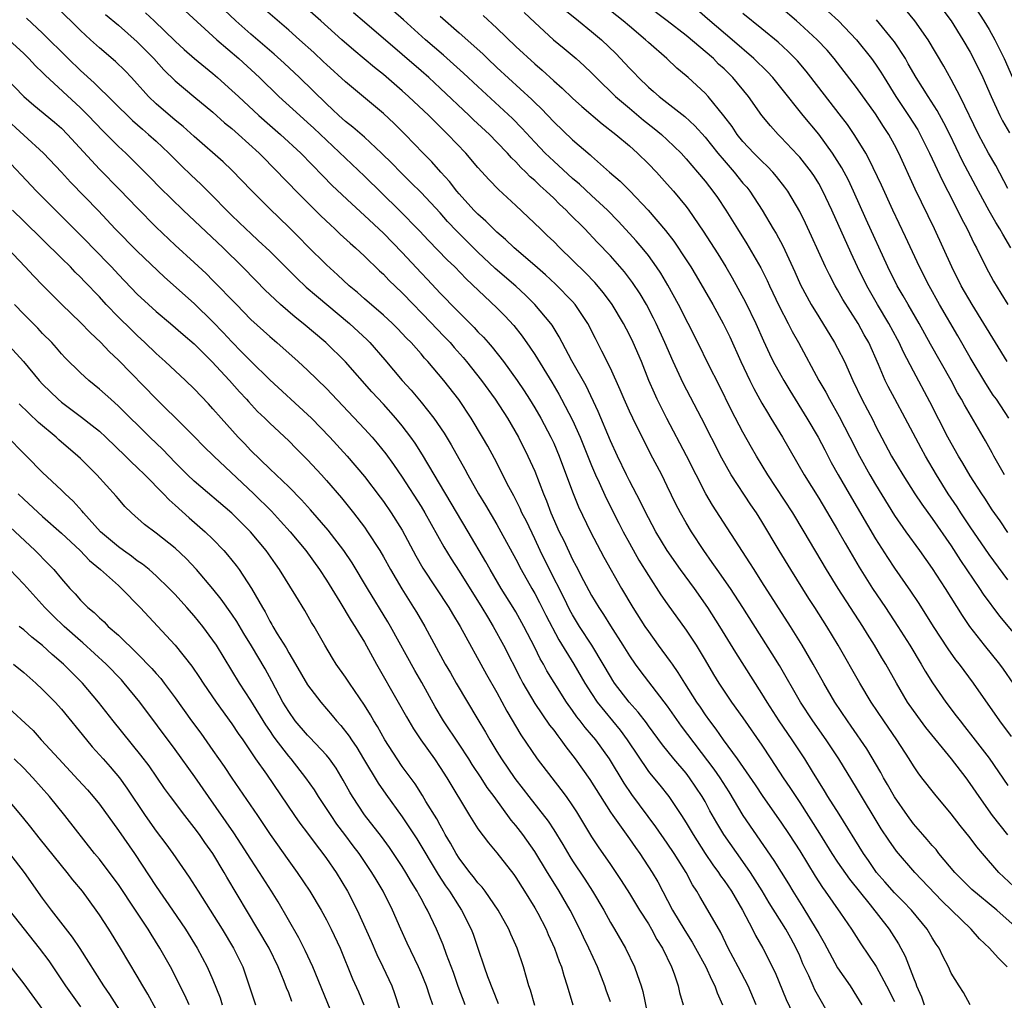
# Model space of a CAD drawing. Units: inches. Extents: x 2634000 to 2635365, y 1443000 to 1446000.
# Drawn here: x 2634207 to 2634311, y 1443773 to 1443877 of the extents above; entities that cross this region are included whole.
import ezdxf

# ---------------------------------------------------------------- set-up
doc = ezdxf.new("R2010")
doc.units = ezdxf.units.IN
doc.header["$MEASUREMENT"] = 0
doc.layers.add('LD26341443_2ft', color=207, linetype='Continuous')

msp = doc.modelspace()

# ---------------------------------------------------------------- linework, layer by layer
at = {"layer": 'LD26341443_2ft'}
for points, elevation in [([(2634311, 1443817.9), (2634309, 1443820.58), (2634307, 1443823.51), (2634306.01, 1443825), (2634305.62, 1443825.62), (2634304.69, 1443827), (2634303.45, 1443829), (2634302.27, 1443831), (2634301.82, 1443831.82), (2634300.13, 1443835), (2634299.03, 1443837.03), (2634298.34, 1443838.34), (2634298.03, 1443839), (2634297.33, 1443840.67), (2634296.28, 1443843), (2634295.81, 1443843.81), (2634295.17, 1443845), (2634293.56, 1443847.56), (2634293, 1443848.57), (2634292.75, 1443849), (2634292.14, 1443850.14), (2634291.73, 1443851), (2634290.25, 1443854.25), (2634289.61, 1443855.61), (2634289, 1443856.85), (2634287.73, 1443859), (2634287.43, 1443859.43), (2634286.55, 1443860.55), (2634286.16, 1443861), (2634285.6, 1443861.6), (2634285, 1443862.15), (2634284.16, 1443863), (2634283, 1443864.26), (2634282.4, 1443865), (2634281.84, 1443865.84), (2634280.97, 1443866.97), (2634279.31, 1443869), (2634279, 1443869.34), (2634277.22, 1443871), (2634277, 1443871.19), (2634276, 1443872), (2634274.95, 1443873), (2634273, 1443874.71), (2634272.7, 1443875), (2634271, 1443876.42), (2634270.33, 1443877), (2634265.29, 1443881)], 10882), ([(2634292.03, 1443772.03), (2634291, 1443773.83), (2634290.59, 1443774.59), (2634290.4, 1443775), (2634289.95, 1443776.05), (2634289.34, 1443777.34), (2634289, 1443778.17), (2634288.63, 1443779), (2634288.04, 1443780.04), (2634287.52, 1443781), (2634285.77, 1443783.77), (2634285.03, 1443785.03), (2634283.78, 1443787), (2634283, 1443788.13), (2634280.97, 1443791), (2634280.23, 1443792.23), (2634279.5, 1443793.5), (2634279, 1443794.47), (2634278.7, 1443795), (2634277.36, 1443797), (2634277, 1443797.47), (2634275.69, 1443799), (2634274.48, 1443800.48), (2634273, 1443802.49), (2634272.79, 1443802.79), (2634271.93, 1443803.93), (2634270.97, 1443805), (2634269.44, 1443807), (2634269.26, 1443807.26), (2634269, 1443807.69), (2634268.24, 1443809), (2634267.02, 1443811), (2634265.72, 1443813), (2634265, 1443814.21), (2634264.72, 1443814.72), (2634264.06, 1443816.06), (2634262.55, 1443819), (2634261.58, 1443821), (2634261, 1443822.26), (2634260.11, 1443824.11), (2634259.65, 1443825), (2634259.46, 1443825.46), (2634258.78, 1443826.78), (2634258.25, 1443827.75), (2634256.73, 1443830.73), (2634256.03, 1443832.03), (2634255.49, 1443833), (2634254.28, 1443835), (2634252.96, 1443836.96), (2634251.38, 1443839), (2634249.71, 1443841), (2634249.36, 1443841.36), (2634249, 1443841.8), (2634247.93, 1443843), (2634247.46, 1443843.46), (2634246.48, 1443844.48), (2634245.96, 1443845), (2634245, 1443845.89), (2634243, 1443847.61), (2634242.27, 1443848.27), (2634241.39, 1443849), (2634240.16, 1443850.16), (2634239, 1443851.2), (2634237, 1443853.19), (2634236.11, 1443854.11), (2634235, 1443855.2), (2634233, 1443857.12), (2634231.08, 1443859.08), (2634229, 1443861.23), (2634228.09, 1443862.09), (2634225, 1443864.79), (2634223.84, 1443865.84), (2634223, 1443866.51), (2634221, 1443868.24), (2634220.2, 1443869), (2634219.62, 1443869.62), (2634219, 1443870.34), (2634218.39, 1443871), (2634217.72, 1443871.72), (2634216.71, 1443872.71), (2634215, 1443874.15), (2634214.05, 1443875), (2634213, 1443875.97), (2634210.46, 1443878.46)], 10856), ([(2634307.01, 1443773.01), (2634306.29, 1443774.29), (2634305.83, 1443775), (2634305, 1443776.34), (2634304.72, 1443777), (2634304.13, 1443778.13), (2634303.73, 1443779), (2634303.42, 1443779.42), (2634303, 1443780.09), (2634302.46, 1443781), (2634300.79, 1443783), (2634299.92, 1443783.92), (2634299, 1443784.82), (2634298, 1443786), (2634297.12, 1443787), (2634296.26, 1443788.26), (2634295.72, 1443789), (2634293.15, 1443793.15), (2634291.96, 1443795), (2634291.61, 1443795.61), (2634290.33, 1443797.67), (2634289.53, 1443799), (2634288.19, 1443801), (2634286.82, 1443803), (2634285.54, 1443805), (2634285, 1443805.9), (2634282.23, 1443810.23), (2634280.56, 1443813), (2634279.29, 1443815), (2634277.86, 1443817), (2634276.39, 1443819), (2634274.98, 1443821), (2634273.79, 1443823), (2634273, 1443824.48), (2634272.73, 1443825), (2634272.17, 1443826.17), (2634271, 1443828.39), (2634270.7, 1443829), (2634269.74, 1443831), (2634269, 1443832.6), (2634267.7, 1443835.7), (2634266.42, 1443838.42), (2634264.93, 1443841.07), (2634263.89, 1443843), (2634263.59, 1443843.59), (2634262.83, 1443844.83), (2634262.7, 1443845), (2634261.02, 1443847.02), (2634260.01, 1443848.01), (2634259, 1443848.94), (2634256.82, 1443850.82), (2634255, 1443852.54), (2634252.76, 1443854.76), (2634251.79, 1443855.79), (2634251, 1443856.69), (2634249, 1443858.85), (2634247.92, 1443859.92), (2634246.8, 1443861), (2634245.92, 1443861.92), (2634244.82, 1443863), (2634243, 1443864.69), (2634241.77, 1443865.77), (2634241, 1443866.37), (2634240.31, 1443867), (2634239.64, 1443867.64), (2634239, 1443868.21), (2634236.14, 1443871), (2634234.52, 1443872.52), (2634233.48, 1443873.48), (2634231, 1443875.6), (2634229.4, 1443877), (2634228.17, 1443878.17)], 10864), ([(2634310.91, 1443777), (2634309.95, 1443777.96), (2634309.06, 1443779), (2634307.99, 1443779.99), (2634307.1, 1443781), (2634304, 1443784), (2634301.17, 1443787), (2634299.23, 1443789.23), (2634298.4, 1443790.4), (2634297.6, 1443791.6), (2634295, 1443795.92), (2634293.13, 1443799), (2634291.8, 1443801), (2634290.38, 1443803), (2634289.07, 1443805), (2634286.85, 1443808.85), (2634286.1, 1443810.1), (2634282.99, 1443815), (2634281.67, 1443817), (2634280.26, 1443819), (2634279.76, 1443819.76), (2634278.87, 1443821), (2634277.55, 1443823), (2634277, 1443823.93), (2634276.4, 1443825), (2634275.92, 1443825.92), (2634275, 1443827.82), (2634274.41, 1443829), (2634273.24, 1443831.24), (2634271.35, 1443835), (2634271, 1443835.73), (2634270.43, 1443837), (2634270.01, 1443838.01), (2634269, 1443840.27), (2634268.1, 1443842.1), (2634267.41, 1443843.41), (2634266.59, 1443845), (2634265.28, 1443847), (2634265, 1443847.32), (2634263.18, 1443849.18), (2634262.14, 1443850.14), (2634261, 1443851.14), (2634258.82, 1443853), (2634257.89, 1443853.89), (2634257, 1443854.66), (2634256.64, 1443855), (2634255.84, 1443855.84), (2634255, 1443856.55), (2634254.56, 1443857), (2634253, 1443858.71), (2634252.75, 1443859), (2634252, 1443860), (2634251.08, 1443861), (2634250.11, 1443862.11), (2634249.22, 1443863), (2634247.32, 1443865), (2634246.15, 1443866.15), (2634245, 1443867.2), (2634241.83, 1443869.83), (2634241, 1443870.56), (2634239, 1443872.37), (2634238.68, 1443872.68), (2634237.64, 1443873.64), (2634236.13, 1443875), (2634235, 1443876), (2634232.32, 1443878.32)], 10866), ([(2634312.07, 1443781), (2634309.82, 1443783), (2634307.19, 1443785.19), (2634305.37, 1443787), (2634303.71, 1443789), (2634303.4, 1443789.4), (2634303, 1443789.82), (2634302.47, 1443790.47), (2634301.99, 1443791), (2634301, 1443792.14), (2634300.37, 1443793), (2634299, 1443794.98), (2634298.28, 1443796.28), (2634297.86, 1443797), (2634297.57, 1443797.57), (2634296.07, 1443800.07), (2634294.44, 1443802.44), (2634294.04, 1443803), (2634292.72, 1443805), (2634291.54, 1443807), (2634290.41, 1443809), (2634289.24, 1443811), (2634288.01, 1443813), (2634285, 1443817.72), (2634284.17, 1443819), (2634283.72, 1443819.72), (2634279.79, 1443825.79), (2634279.07, 1443827), (2634278.04, 1443829), (2634277.03, 1443831.03), (2634274.97, 1443834.97), (2634273.95, 1443837), (2634273.64, 1443837.64), (2634273.06, 1443839), (2634272.26, 1443841), (2634271.4, 1443843), (2634271, 1443843.82), (2634270.37, 1443845), (2634269.17, 1443847), (2634268.26, 1443848.26), (2634267.35, 1443849.35), (2634266.37, 1443850.37), (2634263.66, 1443853), (2634263, 1443853.67), (2634262.32, 1443854.32), (2634261.59, 1443855), (2634259, 1443857.48), (2634257.18, 1443859.18), (2634256.19, 1443860.19), (2634255, 1443861.51), (2634253.72, 1443863), (2634251.83, 1443865), (2634250.39, 1443866.39), (2634249.81, 1443867), (2634247.66, 1443869), (2634247, 1443869.59), (2634245, 1443871.31), (2634244.06, 1443872.06), (2634241.88, 1443873.88), (2634240.6, 1443875), (2634238.39, 1443877), (2634237, 1443878.23)], 10868), ([(2634264.16, 1443878.16), (2634265.63, 1443877), (2634267, 1443875.88), (2634268.04, 1443875), (2634269.55, 1443873.55), (2634270.53, 1443872.53), (2634271, 1443872.01), (2634271.5, 1443871.5), (2634271.95, 1443871), (2634273, 1443869.99), (2634273.54, 1443869.54), (2634274.13, 1443869), (2634274.63, 1443868.63), (2634276.87, 1443866.87), (2634277.91, 1443865.91), (2634279, 1443864.69), (2634280.35, 1443863), (2634281, 1443862.22), (2634282.07, 1443861), (2634283, 1443859.85), (2634283.4, 1443859.4), (2634283.72, 1443859), (2634285.01, 1443857), (2634286.2, 1443855), (2634286.51, 1443854.51), (2634287.2, 1443853.2), (2634288.48, 1443850.48), (2634289.09, 1443849.09), (2634290.21, 1443847), (2634291, 1443845.7), (2634292.68, 1443843), (2634293, 1443842.41), (2634293.72, 1443841), (2634294.61, 1443839), (2634295.56, 1443837), (2634296.74, 1443834.74), (2634297, 1443834.19), (2634298.69, 1443831), (2634299.88, 1443829), (2634301.17, 1443827), (2634301.9, 1443825.9), (2634303, 1443824.4), (2634305, 1443821.5), (2634305.97, 1443819.97), (2634308, 1443817), (2634308.39, 1443816.39), (2634310.09, 1443814.09), (2634312.83, 1443810.83)], 10880), ([(2634311, 1443822.93), (2634310.16, 1443824.16), (2634309.33, 1443825.33), (2634308.54, 1443826.54), (2634308.22, 1443827), (2634307, 1443828.9), (2634306.23, 1443830.23), (2634305.77, 1443831), (2634305, 1443832.36), (2634304.66, 1443833), (2634302.74, 1443836.74), (2634301, 1443839.97), (2634299.97, 1443841.97), (2634299.5, 1443843), (2634299.32, 1443843.32), (2634298.42, 1443845), (2634297.23, 1443847), (2634296.08, 1443849), (2634295.09, 1443851), (2634294.43, 1443852.43), (2634292.38, 1443857), (2634291.44, 1443859), (2634291, 1443859.79), (2634290.54, 1443860.54), (2634290.23, 1443861), (2634289, 1443862.59), (2634288.81, 1443862.81), (2634287, 1443864.7), (2634286.7, 1443865), (2634285.89, 1443865.89), (2634285, 1443867), (2634283.57, 1443869), (2634281.91, 1443871), (2634281, 1443871.91), (2634280.43, 1443872.43), (2634279.87, 1443873), (2634277, 1443875.43), (2634274.98, 1443877), (2634272.71, 1443878.71)], 10884), ([(2634310.63, 1443829), (2634309.49, 1443831), (2634309.33, 1443831.33), (2634308.62, 1443832.62), (2634306.4, 1443836.4), (2634306.08, 1443837), (2634305.68, 1443837.68), (2634304.98, 1443839), (2634302.82, 1443842.82), (2634301.61, 1443845), (2634300.44, 1443847), (2634299.93, 1443847.93), (2634299.3, 1443849), (2634298.31, 1443851), (2634296.01, 1443856.01), (2634294.68, 1443859), (2634294.14, 1443860.14), (2634293.45, 1443861.45), (2634292.45, 1443863), (2634291.01, 1443865.01), (2634289.35, 1443867), (2634287, 1443869.94), (2634286.14, 1443871), (2634285.59, 1443871.59), (2634284.15, 1443873), (2634281.85, 1443875), (2634279.48, 1443877), (2634278.15, 1443878.15)], 10886), ([(2634310.9, 1443841), (2634307.22, 1443847), (2634306.07, 1443849), (2634305.06, 1443851), (2634303.23, 1443855), (2634301.21, 1443859.21), (2634299.46, 1443863), (2634299, 1443863.89), (2634298.4, 1443865), (2634297.84, 1443865.84), (2634297, 1443867.16), (2634295, 1443869.96), (2634292.62, 1443873), (2634291.88, 1443873.88), (2634290.85, 1443875), (2634289, 1443876.69), (2634288.64, 1443877), (2634287, 1443878.42)], 10890), ([(2634311, 1443859.29), (2634309.7, 1443861.7), (2634308.94, 1443863), (2634307.9, 1443865), (2634305.96, 1443869), (2634305, 1443870.79), (2634304.21, 1443872.21), (2634302.55, 1443875), (2634301.16, 1443877), (2634300.18, 1443878.18)], 10896), ([(2634303.47, 1443879), (2634304.99, 1443877), (2634306.24, 1443875), (2634307, 1443873.68), (2634307.36, 1443873), (2634308.33, 1443871), (2634309.22, 1443869), (2634310.14, 1443867), (2634310.43, 1443866.43), (2634311.16, 1443865.16)], 10898), ([(2634307.13, 1443879), (2634308.46, 1443877), (2634309, 1443876.08), (2634309.6, 1443875), (2634310.59, 1443873), (2634311.47, 1443871)], 10900), ([(2634207.29, 1443877.29), (2634209, 1443875.69), (2634211.69, 1443873), (2634213, 1443871.75), (2634214.45, 1443870.45), (2634218.48, 1443866.48), (2634219.54, 1443865.54), (2634220.19, 1443865), (2634221, 1443864.27), (2634222.35, 1443863), (2634223.66, 1443861.66), (2634224.68, 1443860.68), (2634225.72, 1443859.72), (2634227, 1443858.45), (2634228.42, 1443857), (2634229, 1443856.43), (2634230.48, 1443855), (2634231, 1443854.51), (2634231.79, 1443853.79), (2634233, 1443852.64), (2634234.66, 1443851), (2634235.83, 1443849.83), (2634236.86, 1443848.86), (2634237.92, 1443847.92), (2634241.44, 1443845), (2634243.29, 1443843.29), (2634243.58, 1443843), (2634245.17, 1443841.17), (2634246.98, 1443839), (2634247.95, 1443837.95), (2634249, 1443836.69), (2634250.34, 1443835), (2634251.42, 1443833.42), (2634252.18, 1443832.18), (2634253.61, 1443829.61), (2634253.92, 1443829), (2634255.06, 1443827), (2634255.8, 1443825.8), (2634257, 1443823.75), (2634257.42, 1443823), (2634259, 1443820.1), (2634259.56, 1443819), (2634260.68, 1443817), (2634261, 1443816.46), (2634261.51, 1443815.51), (2634262.18, 1443814.18), (2634263.56, 1443811.56), (2634265.14, 1443809), (2634266.3, 1443807), (2634267, 1443805.89), (2634267.59, 1443805), (2634270.02, 1443802.02), (2634270.77, 1443801), (2634273, 1443797.66), (2634273.29, 1443797.29), (2634274.2, 1443796.2), (2634275.15, 1443795), (2634276.5, 1443793), (2634277, 1443792.23), (2634277.72, 1443791), (2634279, 1443789), (2634279.81, 1443787.81), (2634280.42, 1443787), (2634280.64, 1443786.64), (2634281, 1443786.15), (2634281.77, 1443785), (2634282.95, 1443783), (2634284, 1443781), (2634284.33, 1443780.33), (2634285.09, 1443779), (2634286.41, 1443776.41), (2634287.57, 1443773.57), (2634288.58, 1443771.42)], 10854), ([(2634215.66, 1443877.66), (2634217, 1443876.55), (2634219, 1443874.79), (2634220.74, 1443873), (2634221.82, 1443871.82), (2634223, 1443870.66), (2634224.96, 1443869), (2634227, 1443867.33), (2634228.23, 1443866.23), (2634229, 1443865.62), (2634229.71, 1443865), (2634231.88, 1443863), (2634233.86, 1443861), (2634234.41, 1443860.41), (2634236.4, 1443858.39), (2634237, 1443857.81), (2634238.4, 1443856.4), (2634239.42, 1443855.42), (2634239.88, 1443855), (2634240.45, 1443854.45), (2634241.49, 1443853.49), (2634242.07, 1443853), (2634243, 1443852.13), (2634244.59, 1443850.59), (2634245, 1443850.22), (2634245.59, 1443849.59), (2634247, 1443848.24), (2634248.18, 1443847), (2634249, 1443846.17), (2634250.13, 1443845), (2634250.55, 1443844.55), (2634251.54, 1443843.54), (2634252.05, 1443843), (2634252.48, 1443842.48), (2634253.43, 1443841.43), (2634253.8, 1443841), (2634255.38, 1443839), (2634256.81, 1443837), (2634258.11, 1443835), (2634259.28, 1443833), (2634260.28, 1443831), (2634261, 1443829.41), (2634261.93, 1443827), (2634262.25, 1443826.25), (2634262.7, 1443825), (2634263.59, 1443823), (2634264.06, 1443822.06), (2634265, 1443820.07), (2634265.37, 1443819.37), (2634266.16, 1443817.84), (2634267, 1443816.27), (2634267.76, 1443815), (2634268.26, 1443814.26), (2634269, 1443813.04), (2634270.32, 1443811), (2634271, 1443809.89), (2634271.61, 1443809), (2634272.2, 1443808.2), (2634275, 1443804.55), (2634276.46, 1443802.46), (2634279.92, 1443797.92), (2634280.54, 1443797), (2634281.5, 1443795.5), (2634283, 1443793.02), (2634286.26, 1443788.26), (2634287.8, 1443785.8), (2634288.27, 1443785), (2634289.32, 1443783.32), (2634290.75, 1443781), (2634291, 1443780.53), (2634291.57, 1443779.56), (2634293, 1443776.91), (2634294.32, 1443775), (2634295, 1443773.91), (2634295.55, 1443773)], 10858), ([(2634219.86, 1443877.86), (2634220.8, 1443877), (2634223, 1443874.86), (2634223.97, 1443873.97), (2634225.03, 1443873.03), (2634227, 1443871.42), (2634227.49, 1443871), (2634229, 1443869.65), (2634229.68, 1443869), (2634231.83, 1443867), (2634233, 1443865.96), (2634234.12, 1443865), (2634236.29, 1443863), (2634238.61, 1443860.61), (2634239.61, 1443859.61), (2634241.66, 1443857.66), (2634243, 1443856.44), (2634245, 1443854.55), (2634247, 1443852.5), (2634249, 1443850.36), (2634249.67, 1443849.67), (2634251, 1443848.23), (2634251.61, 1443847.61), (2634252.18, 1443847), (2634252.59, 1443846.59), (2634253, 1443846.16), (2634254.59, 1443844.59), (2634255, 1443844.13), (2634255.57, 1443843.57), (2634256.07, 1443843), (2634256.51, 1443842.51), (2634257.69, 1443841), (2634259.15, 1443839), (2634259.89, 1443837.89), (2634260.45, 1443837), (2634261, 1443836.11), (2634261.64, 1443835), (2634262.71, 1443833), (2634263, 1443832.37), (2634263.58, 1443831), (2634265, 1443827.21), (2634265.63, 1443825.63), (2634266.89, 1443823), (2634268.31, 1443820.31), (2634270.18, 1443817), (2634271.36, 1443815), (2634272.63, 1443813), (2634273, 1443812.45), (2634274.05, 1443811), (2634275.3, 1443809.3), (2634275.5, 1443809), (2634276.13, 1443808.13), (2634276.81, 1443807), (2634278.08, 1443805), (2634278.46, 1443804.46), (2634279, 1443803.63), (2634279.45, 1443803), (2634280.13, 1443802.13), (2634280.91, 1443801), (2634282.4, 1443799), (2634284.27, 1443796.26), (2634285.09, 1443795), (2634287, 1443792.31), (2634287.87, 1443791), (2634289, 1443789.26), (2634290.61, 1443786.61), (2634291.39, 1443785.39), (2634291.7, 1443785), (2634293.31, 1443782.69), (2634294.45, 1443781), (2634295.44, 1443779.44), (2634296.26, 1443778.26), (2634297.06, 1443777.06), (2634298.18, 1443775), (2634299, 1443773.36)], 10860), ([(2634224.05, 1443878.05), (2634227.39, 1443875), (2634229.74, 1443873), (2634231.91, 1443871), (2634233.96, 1443869), (2634236.16, 1443867), (2634237, 1443866.26), (2634237.65, 1443865.65), (2634243, 1443860.57), (2634246.67, 1443857), (2634248.81, 1443854.81), (2634249.77, 1443853.77), (2634251.75, 1443851.75), (2634252.54, 1443851), (2634253.74, 1443849.74), (2634257, 1443846.66), (2634257.82, 1443845.82), (2634258.78, 1443844.78), (2634259.66, 1443843.66), (2634260.49, 1443842.49), (2634261, 1443841.72), (2634262.81, 1443838.81), (2634263.55, 1443837.55), (2634263.84, 1443837), (2634265, 1443834.8), (2634265.8, 1443833), (2634267, 1443829.99), (2634267.42, 1443829), (2634267.81, 1443828.19), (2634268.55, 1443826.55), (2634269.89, 1443823.89), (2634270.34, 1443823), (2634271, 1443821.79), (2634272.01, 1443820.01), (2634273, 1443818.38), (2634274.33, 1443816.33), (2634275, 1443815.37), (2634277, 1443812.58), (2634278.04, 1443811), (2634279, 1443809.42), (2634279.9, 1443807.9), (2634280.44, 1443807), (2634281, 1443806.16), (2634281.79, 1443805), (2634283, 1443803.32), (2634285, 1443800.45), (2634285.96, 1443799), (2634287.26, 1443797), (2634287.96, 1443795.96), (2634288.58, 1443795), (2634289, 1443794.37), (2634291.1, 1443791.1), (2634292.39, 1443789), (2634293, 1443788.09), (2634294.27, 1443786.27), (2634296.45, 1443783.55), (2634298.45, 1443781), (2634299.44, 1443779.44), (2634300.14, 1443778.14), (2634301, 1443775.85), (2634301.26, 1443775.26), (2634301.33, 1443775), (2634301.86, 1443773.86), (2634302.16, 1443773)], 10862), ([(2634312.14, 1443785), (2634310.05, 1443787), (2634308.29, 1443789), (2634307.7, 1443789.7), (2634307, 1443790.65), (2634305.94, 1443791.94), (2634305, 1443793.17), (2634303.26, 1443795.26), (2634301.91, 1443797), (2634301.5, 1443797.5), (2634301, 1443798.26), (2634300.56, 1443799), (2634299.26, 1443801), (2634297.87, 1443803), (2634296.55, 1443805), (2634295.36, 1443807), (2634293.07, 1443811), (2634291.86, 1443813), (2634290.58, 1443815), (2634289.95, 1443815.95), (2634288.04, 1443819), (2634286.82, 1443821), (2634285, 1443824.08), (2634284.42, 1443825), (2634283.84, 1443825.84), (2634281.76, 1443829), (2634280.76, 1443830.76), (2634278.63, 1443835), (2634276.69, 1443838.69), (2634275.62, 1443841), (2634274.75, 1443843), (2634273.83, 1443845), (2634273.56, 1443845.56), (2634272.8, 1443847), (2634272.13, 1443848.13), (2634271.34, 1443849.34), (2634270.48, 1443850.48), (2634269, 1443852.16), (2634267.6, 1443853.6), (2634266.3, 1443855), (2634264.65, 1443856.65), (2634264.31, 1443857), (2634263.62, 1443857.62), (2634263, 1443858.25), (2634262.22, 1443859), (2634261.56, 1443859.56), (2634261, 1443860.12), (2634260.52, 1443860.52), (2634260.07, 1443861), (2634259.51, 1443861.51), (2634259, 1443862.09), (2634258.53, 1443862.53), (2634258.13, 1443863), (2634257, 1443864.18), (2634256.2, 1443865), (2634254.54, 1443866.54), (2634254.07, 1443867), (2634251, 1443869.89), (2634249.79, 1443871), (2634249, 1443871.7), (2634247, 1443873.44), (2634243, 1443876.86), (2634241.86, 1443877.86)], 10870), ([(2634310.97, 1443790.97), (2634309.38, 1443793), (2634307.94, 1443795), (2634307, 1443796.4), (2634306.57, 1443797), (2634305.04, 1443799), (2634302.31, 1443802.31), (2634301.47, 1443803.46), (2634300.39, 1443805), (2634299.21, 1443807), (2634298.08, 1443809), (2634297.67, 1443809.67), (2634296.91, 1443811), (2634296.17, 1443812.17), (2634295.68, 1443813), (2634293.06, 1443817), (2634291.81, 1443819), (2634289.46, 1443823), (2634288.25, 1443825), (2634285.64, 1443829), (2634284.43, 1443831), (2634283.91, 1443831.91), (2634283, 1443833.53), (2634281.8, 1443835.8), (2634280.48, 1443838.48), (2634279.4, 1443840.6), (2634278.23, 1443843), (2634276.2, 1443847), (2634275.07, 1443849.07), (2634274.32, 1443850.32), (2634273.87, 1443851), (2634273, 1443852.18), (2634272.34, 1443853), (2634271.73, 1443853.73), (2634271, 1443854.53), (2634269.82, 1443855.82), (2634268.67, 1443857), (2634267, 1443858.53), (2634265.72, 1443859.72), (2634265, 1443860.34), (2634263, 1443862.15), (2634262.11, 1443863), (2634261, 1443864.17), (2634259.65, 1443865.65), (2634258.66, 1443866.66), (2634255, 1443870.05), (2634253.48, 1443871.48), (2634252.43, 1443872.43), (2634251.37, 1443873.37), (2634249.46, 1443875), (2634247.12, 1443877.12), (2634246.04, 1443878.04)], 10872), ([(2634251, 1443877.49), (2634253, 1443875.74), (2634255.5, 1443873.5), (2634256.01, 1443873), (2634257, 1443872.07), (2634260.68, 1443868.68), (2634261, 1443868.36), (2634261.7, 1443867.7), (2634263, 1443866.32), (2634265, 1443864.43), (2634266.84, 1443862.84), (2634267, 1443862.69), (2634268.9, 1443861), (2634270.04, 1443860.04), (2634271.04, 1443859.04), (2634272.97, 1443856.97), (2634274.82, 1443854.82), (2634275.7, 1443853.7), (2634277, 1443851.74), (2634277.48, 1443851), (2634278.06, 1443850.06), (2634279.81, 1443847), (2634280.92, 1443845), (2634281.6, 1443843.6), (2634282.77, 1443841), (2634283.71, 1443839), (2634284.14, 1443838.14), (2634285, 1443836.6), (2634285.59, 1443835.59), (2634285.96, 1443835), (2634287.16, 1443833), (2634289.45, 1443829), (2634291, 1443826.53), (2634293, 1443823.19), (2634293.79, 1443821.79), (2634295.26, 1443819.26), (2634296.69, 1443817), (2634298.05, 1443815), (2634299.36, 1443813), (2634300.62, 1443811), (2634301.83, 1443809), (2634302.26, 1443808.26), (2634303.03, 1443807.03), (2634304.42, 1443805), (2634305.54, 1443803.54), (2634305.94, 1443803), (2634306.42, 1443802.42), (2634307.3, 1443801.3), (2634309, 1443799.05), (2634311, 1443796.18)], 10874), ([(2634255.56, 1443877.56), (2634257, 1443876.21), (2634259, 1443874.29), (2634261, 1443872.46), (2634261.79, 1443871.79), (2634263, 1443870.66), (2634263.88, 1443869.88), (2634265, 1443868.81), (2634265.96, 1443867.96), (2634268.12, 1443866.12), (2634269.57, 1443865), (2634271, 1443863.77), (2634271.87, 1443863), (2634273, 1443861.89), (2634273.85, 1443861), (2634275, 1443859.75), (2634275.65, 1443859), (2634277, 1443857.36), (2634277.27, 1443857), (2634278.78, 1443854.78), (2634280.36, 1443852.36), (2634281.19, 1443851), (2634281.85, 1443849.85), (2634283.26, 1443847.26), (2634284.36, 1443845), (2634285.16, 1443843.16), (2634285.81, 1443841.81), (2634286.2, 1443841), (2634287, 1443839.53), (2634287.3, 1443839), (2634287.94, 1443837.94), (2634289.76, 1443835), (2634290.94, 1443833), (2634291.64, 1443831.64), (2634292.33, 1443830.33), (2634293.07, 1443829), (2634294.22, 1443827), (2634297, 1443822.25), (2634298.26, 1443820.26), (2634299, 1443819.15), (2634300.71, 1443816.71), (2634301.51, 1443815.51), (2634302.3, 1443814.3), (2634303.11, 1443813), (2634304.63, 1443810.63), (2634305.47, 1443809.47), (2634305.84, 1443809), (2634306.32, 1443808.32), (2634307.32, 1443807), (2634310.1, 1443803), (2634311.34, 1443801.34)], 10876), ([(2634259.88, 1443877.88), (2634261, 1443876.82), (2634262.98, 1443875), (2634264.09, 1443874.09), (2634265.38, 1443873), (2634266.23, 1443872.23), (2634267, 1443871.5), (2634267.49, 1443871), (2634269.54, 1443869), (2634271, 1443867.75), (2634272.5, 1443866.5), (2634273.63, 1443865.63), (2634274.39, 1443865), (2634275, 1443864.43), (2634276.46, 1443863), (2634277, 1443862.4), (2634278.21, 1443861), (2634279, 1443860.04), (2634279.45, 1443859.45), (2634279.82, 1443859), (2634280.31, 1443858.31), (2634281.18, 1443857), (2634282.41, 1443855), (2634283.42, 1443853.42), (2634284.88, 1443850.88), (2634285.55, 1443849.55), (2634285.8, 1443849), (2634286.83, 1443846.83), (2634287.77, 1443845), (2634288.18, 1443844.18), (2634288.85, 1443843), (2634291.03, 1443839), (2634291.75, 1443837.75), (2634292.15, 1443837), (2634293.18, 1443835.18), (2634294.3, 1443833), (2634295.3, 1443831), (2634296.4, 1443829), (2634297, 1443827.98), (2634299, 1443824.73), (2634300.19, 1443823), (2634301.66, 1443821), (2634303, 1443819.12), (2634304.38, 1443817), (2634306.16, 1443814.16), (2634306.94, 1443813), (2634308.47, 1443811), (2634310.09, 1443809), (2634310.48, 1443808.48), (2634311.52, 1443807)], 10878), ([(2634311.1, 1443835), (2634309.77, 1443837), (2634309.45, 1443837.45), (2634308.65, 1443838.65), (2634307, 1443841.42), (2634305.7, 1443843.7), (2634303.78, 1443847), (2634302.66, 1443849), (2634301.66, 1443851), (2634300.18, 1443854.18), (2634298.82, 1443857), (2634297.62, 1443859.62), (2634296.35, 1443862.35), (2634295.97, 1443863), (2634295, 1443864.61), (2634294.75, 1443865), (2634294.04, 1443866.04), (2634293.18, 1443867.18), (2634291, 1443869.94), (2634289.68, 1443871.68), (2634288.77, 1443872.77), (2634287.77, 1443873.77), (2634286.72, 1443874.73), (2634285, 1443876.15), (2634283, 1443877.76)], 10888), ([(2634292, 1443878), (2634293.1, 1443877), (2634295, 1443875), (2634296.59, 1443873), (2634297, 1443872.43), (2634297.57, 1443871.57), (2634297.91, 1443871), (2634299.15, 1443869), (2634300.5, 1443867), (2634301.46, 1443865.46), (2634301.73, 1443865), (2634302.71, 1443863), (2634304.08, 1443860.08), (2634304.65, 1443859), (2634305.67, 1443857), (2634306.1, 1443856.1), (2634306.67, 1443855), (2634307.42, 1443853.42), (2634307.66, 1443853), (2634308.67, 1443851), (2634309.48, 1443849.48), (2634310.23, 1443848.23), (2634311, 1443847)], 10892), ([(2634311.29, 1443853), (2634310.44, 1443854.44), (2634310.14, 1443855), (2634309.7, 1443855.7), (2634309, 1443856.91), (2634307.88, 1443859), (2634306.18, 1443862.18), (2634304.85, 1443865), (2634304.23, 1443866.23), (2634303.52, 1443867.52), (2634302.55, 1443869), (2634301.96, 1443869.96), (2634301.3, 1443871), (2634300.47, 1443872.47), (2634300.16, 1443873), (2634299, 1443874.79), (2634298.85, 1443875), (2634297.12, 1443877.12)], 10894), ([(2634284.4, 1443773), (2634283.56, 1443775), (2634282.49, 1443777), (2634281.45, 1443779), (2634280.65, 1443780.65), (2634279.29, 1443783), (2634278.43, 1443784.43), (2634278.12, 1443785), (2634277.68, 1443785.68), (2634276.98, 1443787), (2634275.73, 1443789), (2634275, 1443790.1), (2634273.8, 1443791.8), (2634271.24, 1443795.24), (2634270.43, 1443796.43), (2634268.89, 1443799), (2634267.44, 1443801), (2634267, 1443801.53), (2634266.32, 1443802.32), (2634265.81, 1443803), (2634265.45, 1443803.45), (2634265, 1443804.11), (2634264.36, 1443805), (2634263.06, 1443807.06), (2634262.29, 1443808.29), (2634261.91, 1443809), (2634261.57, 1443809.57), (2634261, 1443810.75), (2634259.86, 1443813), (2634259, 1443814.54), (2634258.73, 1443815), (2634257.46, 1443817), (2634256.27, 1443819), (2634255.82, 1443819.82), (2634253.95, 1443823), (2634249.14, 1443831.14), (2634248.37, 1443832.37), (2634247.92, 1443833), (2634247, 1443834.2), (2634246.33, 1443835), (2634245, 1443836.47), (2634243.78, 1443837.78), (2634241, 1443840.97), (2634238.93, 1443843), (2634236.54, 1443845), (2634235.68, 1443845.68), (2634234.15, 1443847), (2634233, 1443848.08), (2634232.53, 1443848.53), (2634231.54, 1443849.54), (2634230.11, 1443851), (2634228.08, 1443853), (2634223.84, 1443857), (2634221.38, 1443859.38), (2634220.4, 1443860.4), (2634219, 1443861.82), (2634217.79, 1443863), (2634217, 1443863.72), (2634215.36, 1443865.36), (2634213.8, 1443867), (2634213, 1443867.79), (2634209.26, 1443871.26), (2634209, 1443871.52), (2634208.25, 1443872.25), (2634207.55, 1443873), (2634207, 1443873.54), (2634205.42, 1443875)], 10852), ([(2634205.05, 1443871.05), (2634207.01, 1443869.01), (2634208.08, 1443868.08), (2634210.27, 1443866.27), (2634211, 1443865.64), (2634211.64, 1443865), (2634215, 1443861.31), (2634217.15, 1443859.15), (2634219, 1443857.22), (2634221, 1443855.2), (2634223, 1443853.3), (2634225, 1443851.47), (2634226.28, 1443850.28), (2634227, 1443849.57), (2634229.47, 1443847), (2634231, 1443845.43), (2634233, 1443843.64), (2634233.76, 1443843), (2634236, 1443841), (2634237, 1443840.08), (2634239, 1443838.13), (2634243, 1443833.88), (2634243.81, 1443833), (2634244.36, 1443832.36), (2634245.25, 1443831.25), (2634246.09, 1443830.09), (2634247, 1443828.78), (2634249, 1443825.67), (2634249.4, 1443825), (2634251.39, 1443821.39), (2634252.15, 1443820.15), (2634253, 1443818.84), (2634255.4, 1443815), (2634255.99, 1443813.99), (2634256.61, 1443813), (2634257.7, 1443811), (2634259.48, 1443807.48), (2634259.75, 1443807), (2634261, 1443804.85), (2634262.56, 1443802.56), (2634263, 1443802.01), (2634263.42, 1443801.42), (2634263.76, 1443801), (2634264.28, 1443800.28), (2634265.28, 1443799), (2634266.83, 1443796.83), (2634269, 1443793.37), (2634269.25, 1443793), (2634271, 1443790.55), (2634271.63, 1443789.63), (2634272.1, 1443789), (2634273.4, 1443787), (2634273.99, 1443785.99), (2634275.57, 1443783), (2634276.84, 1443780.84), (2634277.63, 1443779.63), (2634277.99, 1443779), (2634279.07, 1443777), (2634279.66, 1443775.66), (2634280.02, 1443775), (2634280.27, 1443774.27), (2634280.85, 1443773)], 10850), ([(2634204.88, 1443866.88), (2634207, 1443864.91), (2634209.1, 1443863), (2634211, 1443861.01), (2634211.95, 1443859.95), (2634214.9, 1443856.9), (2634216.68, 1443855), (2634219, 1443852.65), (2634221.89, 1443849.89), (2634225, 1443847.11), (2634227, 1443845.19), (2634228.07, 1443844.07), (2634229, 1443843.06), (2634230.03, 1443842.03), (2634231, 1443841.01), (2634233, 1443839.04), (2634237, 1443835.4), (2634237.4, 1443835), (2634239.33, 1443833), (2634241.19, 1443831), (2634243, 1443828.82), (2634244.65, 1443826.65), (2634245, 1443826.19), (2634245.83, 1443825), (2634247, 1443823.15), (2634248.44, 1443820.44), (2634249.16, 1443819.16), (2634251.91, 1443815), (2634252.31, 1443814.31), (2634253.13, 1443813), (2634255.91, 1443807.91), (2634257, 1443806.01), (2634258.04, 1443804.04), (2634259.52, 1443801.52), (2634261.27, 1443799), (2634262.79, 1443797), (2634263.76, 1443795.76), (2634264.33, 1443795), (2634265, 1443794.02), (2634265.4, 1443793.4), (2634267, 1443790.74), (2634267.7, 1443789.7), (2634269, 1443787.84), (2634269.57, 1443787), (2634270.14, 1443786.14), (2634271, 1443784.77), (2634272.08, 1443783), (2634273, 1443781.55), (2634273.33, 1443781), (2634273.9, 1443779.9), (2634274.48, 1443779), (2634275.45, 1443777), (2634275.74, 1443776.26), (2634276.16, 1443775), (2634276.3, 1443774.3), (2634276.68, 1443773)], 10848), ([(2634204.57, 1443863), (2634208.34, 1443859), (2634213.67, 1443853.67), (2634214.3, 1443853), (2634216.26, 1443851), (2634217, 1443850.2), (2634219, 1443848.12), (2634220.2, 1443847), (2634221, 1443846.29), (2634222.52, 1443845), (2634223.84, 1443843.84), (2634225, 1443842.86), (2634226.89, 1443841), (2634228.73, 1443839), (2634229.79, 1443837.79), (2634230.53, 1443837), (2634230.75, 1443836.75), (2634231.71, 1443835.71), (2634232.48, 1443835), (2634233, 1443834.48), (2634235, 1443832.61), (2634235.79, 1443831.79), (2634237, 1443830.59), (2634238.48, 1443829), (2634239, 1443828.42), (2634240.57, 1443826.57), (2634241.83, 1443825), (2634243, 1443823.48), (2634243.34, 1443823), (2634244.62, 1443821), (2634245, 1443820.34), (2634245.74, 1443819), (2634246.96, 1443816.96), (2634248.2, 1443815), (2634248.5, 1443814.5), (2634249.38, 1443813), (2634251.55, 1443809), (2634252.08, 1443808.08), (2634252.69, 1443807), (2634255, 1443803.17), (2634255.81, 1443801.81), (2634256.24, 1443801), (2634257, 1443799.76), (2634257.47, 1443799), (2634258.91, 1443796.91), (2634259.79, 1443795.79), (2634260.39, 1443795), (2634262.41, 1443792.41), (2634263, 1443791.48), (2634263.95, 1443789.95), (2634264.69, 1443788.69), (2634265, 1443788.21), (2634266.29, 1443786.29), (2634267.1, 1443785), (2634268.28, 1443783), (2634269, 1443781.71), (2634269.44, 1443781), (2634270.59, 1443779), (2634271.55, 1443777), (2634271.81, 1443776.19), (2634272.24, 1443775), (2634272.42, 1443774.42), (2634273.12, 1443771)], 10846), ([(2634269, 1443773.31), (2634268.55, 1443774.55), (2634268.4, 1443775), (2634267.63, 1443777), (2634266.72, 1443779), (2634266.14, 1443780.14), (2634265.75, 1443781), (2634264.73, 1443783), (2634263.58, 1443785), (2634262.58, 1443786.58), (2634262.34, 1443787), (2634261, 1443789.21), (2634259.73, 1443791), (2634259, 1443791.96), (2634258.52, 1443792.52), (2634256.71, 1443795), (2634255.98, 1443795.98), (2634255.34, 1443797), (2634254.4, 1443798.4), (2634254.02, 1443799), (2634253, 1443800.56), (2634251.37, 1443803), (2634250.48, 1443804.48), (2634249.05, 1443807.05), (2634248.32, 1443808.32), (2634245.76, 1443813), (2634245.48, 1443813.48), (2634243.31, 1443817), (2634241.7, 1443819.7), (2634240.84, 1443821), (2634239.16, 1443823.16), (2634237.3, 1443825.3), (2634236.36, 1443826.36), (2634235, 1443827.73), (2634233, 1443829.63), (2634231, 1443831.58), (2634230.32, 1443832.32), (2634229.65, 1443833), (2634227.86, 1443835), (2634227, 1443835.99), (2634226.52, 1443836.52), (2634225, 1443838.12), (2634224.1, 1443839), (2634221.95, 1443841), (2634221, 1443841.85), (2634219.81, 1443843), (2634219, 1443843.74), (2634218.36, 1443844.36), (2634217, 1443845.68), (2634215.73, 1443847), (2634215, 1443847.81), (2634213.44, 1443849.44), (2634213, 1443849.92), (2634212.45, 1443850.45), (2634211.93, 1443851), (2634211, 1443851.92), (2634207, 1443855.82), (2634205.83, 1443857)], 10844), ([(2634205.24, 1443853), (2634207.15, 1443851), (2634208.04, 1443850.04), (2634209.01, 1443849.01), (2634211.02, 1443847.02), (2634213, 1443845.13), (2634214.04, 1443844.04), (2634215.15, 1443843), (2634216.04, 1443842.04), (2634217, 1443841.14), (2634221, 1443837.04), (2634222.03, 1443836.04), (2634223, 1443835.06), (2634225, 1443833.08), (2634226.02, 1443832.02), (2634227.08, 1443831), (2634231.32, 1443827), (2634233.17, 1443825.17), (2634234.13, 1443824.13), (2634235.14, 1443823), (2634236.8, 1443821), (2634238.27, 1443819), (2634239, 1443817.89), (2634240.42, 1443815.58), (2634241.6, 1443813.6), (2634242, 1443813), (2634242.36, 1443812.36), (2634243, 1443811.34), (2634244.26, 1443809), (2634246.57, 1443805), (2634247.44, 1443803.44), (2634248.17, 1443802.17), (2634248.95, 1443801), (2634250.39, 1443799), (2634251, 1443798.09), (2634251.7, 1443797), (2634254.12, 1443793), (2634255, 1443791.6), (2634256.11, 1443790.11), (2634257, 1443789.06), (2634258.78, 1443786.78), (2634259, 1443786.47), (2634259.92, 1443785), (2634261, 1443783.25), (2634261.31, 1443782.69), (2634262.19, 1443781), (2634262.43, 1443780.43), (2634263.08, 1443779), (2634263.57, 1443777.57), (2634263.82, 1443777), (2634264.08, 1443776.08), (2634264.44, 1443775), (2634265.03, 1443773)], 10842), ([(2634261, 1443772.91), (2634260.54, 1443774.54), (2634260.38, 1443775), (2634260.11, 1443775.89), (2634259.8, 1443777), (2634259.14, 1443779), (2634259, 1443779.32), (2634258.48, 1443780.48), (2634258.26, 1443781), (2634257.14, 1443783), (2634255.75, 1443785), (2634255.43, 1443785.43), (2634255, 1443785.9), (2634254.53, 1443786.53), (2634254.14, 1443787), (2634253, 1443788.5), (2634252.68, 1443789), (2634252.09, 1443790.09), (2634251.55, 1443791), (2634251.36, 1443791.36), (2634251, 1443791.98), (2634250.64, 1443792.64), (2634249.5, 1443794.5), (2634249.13, 1443795.13), (2634248.35, 1443796.35), (2634247, 1443798.2), (2634246.45, 1443799), (2634245.17, 1443801), (2634244.4, 1443802.4), (2634244.01, 1443803), (2634243.65, 1443803.65), (2634243, 1443804.68), (2634241.41, 1443807), (2634241, 1443807.64), (2634240.03, 1443809), (2634239.63, 1443809.63), (2634238.82, 1443811), (2634237.68, 1443813), (2634237.41, 1443813.41), (2634236.69, 1443814.69), (2634235.77, 1443816.23), (2634234.04, 1443819), (2634233.6, 1443819.6), (2634232.62, 1443821), (2634230.95, 1443823), (2634229, 1443824.95), (2634225, 1443828.35), (2634224.32, 1443829), (2634223, 1443830.32), (2634221.69, 1443831.69), (2634220.31, 1443833), (2634217, 1443836.28), (2634216.19, 1443837), (2634215, 1443838.08), (2634213.87, 1443839), (2634213, 1443839.8), (2634211.39, 1443841.39), (2634211, 1443841.81), (2634210.45, 1443842.45), (2634209.96, 1443843), (2634209, 1443843.96), (2634208.5, 1443844.5), (2634207, 1443845.99), (2634206.02, 1443847)], 10840), ([(2634205.06, 1443843.06), (2634206.98, 1443841), (2634208.63, 1443839), (2634209, 1443838.59), (2634210.63, 1443837), (2634211, 1443836.69), (2634213.11, 1443835.11), (2634214.24, 1443834.24), (2634215, 1443833.62), (2634215.68, 1443833), (2634217.76, 1443831), (2634218.37, 1443830.37), (2634219, 1443829.79), (2634219.8, 1443829), (2634221.76, 1443827), (2634222.36, 1443826.36), (2634223, 1443825.82), (2634224.48, 1443824.48), (2634226.19, 1443823), (2634227, 1443822.21), (2634228.16, 1443821), (2634228.55, 1443820.55), (2634229.44, 1443819.44), (2634229.76, 1443819), (2634231.08, 1443817), (2634232.22, 1443815), (2634232.52, 1443814.52), (2634233, 1443813.56), (2634233.21, 1443813.21), (2634233.32, 1443813), (2634233.78, 1443812.22), (2634234.72, 1443810.72), (2634235, 1443810.21), (2634235.73, 1443809), (2634237, 1443806.83), (2634238.38, 1443805), (2634239.59, 1443803.59), (2634240.06, 1443803), (2634240.51, 1443802.51), (2634241.39, 1443801.39), (2634241.63, 1443801), (2634242.19, 1443800.19), (2634242.92, 1443799), (2634244.44, 1443796.44), (2634245.25, 1443795.25), (2634247, 1443792.88), (2634248.54, 1443790.54), (2634250.78, 1443786.78), (2634251.57, 1443785.57), (2634251.98, 1443785), (2634253, 1443783.39), (2634253.27, 1443783), (2634254.28, 1443781), (2634254.48, 1443780.48), (2634255, 1443779), (2634255.66, 1443777), (2634256.02, 1443775.98), (2634257.13, 1443773.13)], 10838), ([(2634253.64, 1443773), (2634252.92, 1443774.92), (2634252.4, 1443776.4), (2634251.68, 1443778.32), (2634251.33, 1443779.33), (2634250.62, 1443781), (2634249.67, 1443783), (2634249.42, 1443783.42), (2634249, 1443784.23), (2634248.72, 1443784.72), (2634248.59, 1443785), (2634247.97, 1443785.97), (2634247.38, 1443787), (2634247, 1443787.61), (2634245.64, 1443789.64), (2634244.79, 1443790.79), (2634243, 1443793.09), (2634241.73, 1443795), (2634241.46, 1443795.46), (2634240.75, 1443796.75), (2634240, 1443798), (2634239.3, 1443799), (2634239, 1443799.38), (2634237.25, 1443801.25), (2634237, 1443801.49), (2634235.7, 1443803), (2634235, 1443803.99), (2634234.39, 1443805), (2634233.22, 1443807.22), (2634232.5, 1443808.5), (2634231.06, 1443810.94), (2634230.25, 1443812.25), (2634229.51, 1443813.51), (2634229, 1443814.28), (2634227.86, 1443815.86), (2634226.98, 1443816.98), (2634225.26, 1443819), (2634224.16, 1443820.16), (2634223, 1443821.25), (2634221, 1443822.86), (2634219.77, 1443823.77), (2634218.4, 1443825), (2634217.68, 1443825.68), (2634217, 1443826.47), (2634216.76, 1443826.76), (2634214.73, 1443829), (2634213, 1443830.74), (2634212.73, 1443831), (2634210.73, 1443832.73), (2634210.43, 1443833), (2634208.55, 1443834.55), (2634206.53, 1443836.53)], 10836), ([(2634250.23, 1443773), (2634249.9, 1443773.9), (2634249.56, 1443775), (2634249, 1443776.38), (2634248.73, 1443777), (2634247.51, 1443779.51), (2634246.84, 1443781), (2634245.98, 1443783), (2634244.99, 1443785), (2634244.23, 1443786.23), (2634243.8, 1443787), (2634242.43, 1443789), (2634241.81, 1443789.81), (2634240.94, 1443791), (2634240.1, 1443792.1), (2634239.48, 1443793), (2634239, 1443793.76), (2634238.16, 1443795), (2634237.71, 1443795.71), (2634236.82, 1443797), (2634235.25, 1443799), (2634235, 1443799.28), (2634233.69, 1443801), (2634233.39, 1443801.39), (2634233, 1443801.99), (2634232.58, 1443802.58), (2634231, 1443805.15), (2634229.79, 1443807), (2634227.36, 1443811), (2634227, 1443811.54), (2634225.91, 1443813), (2634225, 1443814.12), (2634224.22, 1443815), (2634223, 1443816.35), (2634222.38, 1443817), (2634221, 1443818.34), (2634220.25, 1443819), (2634219.57, 1443819.57), (2634219, 1443819.94), (2634218.4, 1443820.4), (2634217.53, 1443821), (2634217, 1443821.39), (2634215.12, 1443823), (2634213.31, 1443825), (2634213.18, 1443825.18), (2634212.23, 1443826.23), (2634211.38, 1443827), (2634211, 1443827.38), (2634209, 1443829.27), (2634207.31, 1443831), (2634205, 1443833.32)], 10834), ([(2634206.41, 1443827), (2634207, 1443826.43), (2634209, 1443824.61), (2634211, 1443822.86), (2634212.98, 1443821), (2634213.95, 1443819.95), (2634215.12, 1443819), (2634217, 1443817.3), (2634217.35, 1443817), (2634219.31, 1443815), (2634223, 1443811), (2634224.78, 1443808.78), (2634225.59, 1443807.59), (2634225.96, 1443807), (2634227.32, 1443805), (2634229, 1443802.68), (2634229.67, 1443801.67), (2634230.14, 1443801), (2634231.5, 1443799), (2634232.64, 1443797.36), (2634235.63, 1443793), (2634236.19, 1443792.19), (2634237, 1443791.13), (2634237.89, 1443789.89), (2634238.6, 1443789), (2634239, 1443788.45), (2634240, 1443787), (2634241.21, 1443785), (2634242.22, 1443783), (2634243.71, 1443779.71), (2634244.31, 1443778.31), (2634244.96, 1443777), (2634245.88, 1443775), (2634246.19, 1443774.19), (2634246.68, 1443772.68)], 10832), ([(2634205, 1443824.02), (2634208.22, 1443821), (2634209.6, 1443819.6), (2634210.17, 1443819), (2634211, 1443818.01), (2634211.89, 1443817), (2634212.43, 1443816.43), (2634213, 1443815.77), (2634213.39, 1443815.39), (2634213.76, 1443815), (2634214.45, 1443814.45), (2634215, 1443813.89), (2634215.49, 1443813.49), (2634215.94, 1443813), (2634217, 1443812.06), (2634219, 1443810.12), (2634220.54, 1443808.54), (2634221, 1443808), (2634221.48, 1443807.48), (2634221.85, 1443807), (2634223, 1443805.45), (2634224.73, 1443803), (2634225.7, 1443801.7), (2634227, 1443799.88), (2634228.19, 1443798.19), (2634229, 1443796.97), (2634231.71, 1443793), (2634233.03, 1443791), (2634235, 1443788.23), (2634235.9, 1443787), (2634237.23, 1443785), (2634238.43, 1443783), (2634239, 1443781.97), (2634239.5, 1443781), (2634240.44, 1443779), (2634241.75, 1443775.75), (2634242.37, 1443774.37), (2634242.93, 1443773)], 10830), ([(2634240.02, 1443771), (2634237.54, 1443777), (2634236.74, 1443778.74), (2634236.08, 1443780.08), (2634233.88, 1443783.88), (2634233.19, 1443785), (2634231.92, 1443787), (2634231, 1443788.38), (2634229.98, 1443789.98), (2634229.19, 1443791.19), (2634226.53, 1443795), (2634225.09, 1443797.09), (2634223, 1443799.97), (2634219.28, 1443805), (2634217.63, 1443807), (2634217.33, 1443807.33), (2634215.71, 1443809), (2634213.26, 1443811.26), (2634213, 1443811.47), (2634211.26, 1443813), (2634210.1, 1443814.1), (2634209.23, 1443815), (2634207, 1443817.45), (2634205.54, 1443819)], 10828), ([(2634235.34, 1443773.34), (2634235, 1443774.25), (2634234.78, 1443774.78), (2634234.53, 1443775.47), (2634233.89, 1443777), (2634232.92, 1443779), (2634231.75, 1443781), (2634228.48, 1443786.48), (2634228.18, 1443787), (2634226.99, 1443789), (2634226.15, 1443790.15), (2634225.56, 1443791), (2634225, 1443791.75), (2634224.01, 1443793), (2634222.5, 1443795), (2634221.87, 1443795.87), (2634220.24, 1443798.24), (2634219.38, 1443799.38), (2634216.47, 1443803), (2634214.92, 1443805), (2634213.2, 1443807), (2634211.2, 1443809), (2634210.02, 1443810.02), (2634209, 1443810.99), (2634207.87, 1443811.87), (2634207, 1443812.63), (2634206.52, 1443813)], 10826), ([(2634205.93, 1443809), (2634207, 1443808.13), (2634208.29, 1443807), (2634209, 1443806.34), (2634210.32, 1443805), (2634211, 1443804.25), (2634213.62, 1443801), (2634214.25, 1443800.25), (2634215.39, 1443799), (2634216.15, 1443798.15), (2634217.12, 1443797), (2634217.9, 1443795.9), (2634219.82, 1443793), (2634221, 1443791.34), (2634222.01, 1443790.01), (2634222.75, 1443789), (2634224.5, 1443786.5), (2634225.44, 1443785), (2634227.98, 1443781), (2634229.17, 1443779), (2634230.14, 1443777), (2634230.38, 1443776.38), (2634231.49, 1443773)], 10824), ([(2634205, 1443804.75), (2634207.99, 1443801.99), (2634208.86, 1443801), (2634210.7, 1443799), (2634212.77, 1443796.77), (2634213.73, 1443795.73), (2634214.35, 1443795), (2634215, 1443794.19), (2634217, 1443791.44), (2634218.69, 1443789), (2634221, 1443785.52), (2634222.74, 1443783), (2634224.08, 1443781), (2634225.32, 1443779), (2634226.39, 1443777), (2634227, 1443775.63), (2634227.75, 1443773.75), (2634227.98, 1443773)], 10822), ([(2634224.47, 1443773), (2634224.01, 1443774.01), (2634222.5, 1443777), (2634221.39, 1443779), (2634220.47, 1443780.47), (2634220.15, 1443781), (2634218.83, 1443783), (2634217, 1443785.7), (2634216.46, 1443786.46), (2634215, 1443788.38), (2634214.49, 1443789), (2634211.35, 1443793), (2634209.73, 1443795), (2634207.98, 1443797), (2634207, 1443798.02), (2634206.01, 1443799)], 10820), ([(2634221, 1443772.52), (2634220.12, 1443774.12), (2634219.58, 1443775), (2634219, 1443776.02), (2634217.23, 1443779), (2634216, 1443781), (2634215, 1443782.5), (2634214.66, 1443783), (2634213.2, 1443785), (2634212.2, 1443786.2), (2634211.59, 1443787), (2634211, 1443787.71), (2634208.64, 1443790.64), (2634207.77, 1443791.77), (2634206.87, 1443792.87), (2634205.04, 1443795.04)], 10818), ([(2634217.66, 1443771.66), (2634216.1, 1443774.1), (2634215.48, 1443775), (2634212.95, 1443778.95), (2634212.16, 1443780.16), (2634209.95, 1443783), (2634209, 1443784.27), (2634207.07, 1443787), (2634205.52, 1443789)], 10816), ([(2634205.48, 1443783), (2634208.64, 1443779), (2634209.64, 1443777.64), (2634211.43, 1443775), (2634213, 1443772.77)], 10814), ([(2634205, 1443777.8), (2634207, 1443775.2), (2634209, 1443772.5)], 10812)]:
    msp.add_lwpolyline(points, dxfattribs=dict(at, elevation=elevation))

doc.saveas('drawing.dxf')
